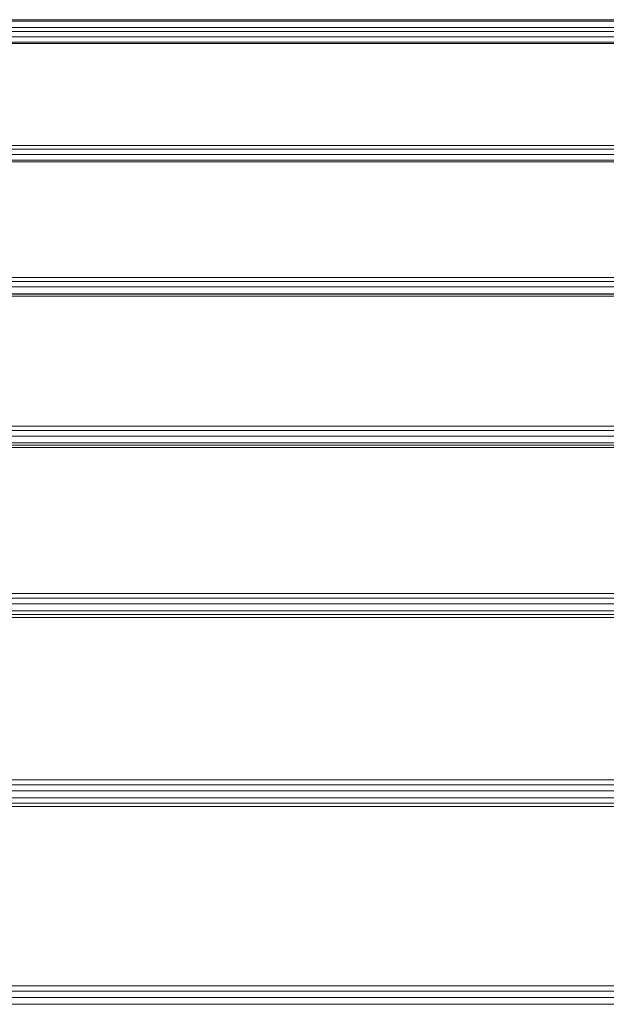
# Model space of a CAD drawing. Units: millimetres. Extents: x 4127 to 14484, y -10259 to 723.
# Drawn here: x 10102 to 10256, y 454 to 712 of the extents above; entities that cross this region are included whole.
import ezdxf

# ---------------------------------------------------------------- set-up
doc = ezdxf.new("R2010")
doc.units = ezdxf.units.MM

# ---------------------------------------------------------------- blocks, each defined once
blk = doc.blocks.new('A$Cad007ce9')
at = {"color": 0, "linetype": 'Continuous', "lineweight": 0, "extrusion": (-2.22045e-16, 1, -2.22045e-16)}
for p, q in [((608.69, 2842.84), (-246.79, 2842.84)), ((608.66, 2842.41), (-246.75, 2842.41)), ((-246.6, 2840.76), (608.51, 2840.76)), ((-246.51, 2839.74), (608.42, 2839.74)), ((-246.39, 2838.34), (608.3, 2838.34)), ((608.17, 2836.91), (-246.27, 2836.91)), ((608.14, 2836.56), (-246.24, 2836.56)), ((-243.9, 2809.81), (605.8, 2809.81)), ((-243.81, 2808.87), (605.72, 2808.87)), ((-243.69, 2807.51), (605.6, 2807.51)), ((605.47, 2805.98), (-243.56, 2805.99)), ((605.43, 2805.54), (-243.52, 2805.54)), ((-240.87, 2775.23), (602.78, 2775.23)), ((-240.78, 2774.19), (602.69, 2774.19)), ((-240.65, 2772.79), (602.56, 2772.79)), ((602.4, 2771), (-240.49, 2771)), ((602.4, 2770.87), (-240.49, 2770.87)), ((602.35, 2770.33), (-240.44, 2770.33)), ((-237.46, 2736.24), (599.37, 2736.24)), ((-237.36, 2735.12), (599.27, 2735.12)), ((-237.23, 2733.66), (599.14, 2733.66)), ((598.98, 2731.86), (-237.07, 2731.86)), ((598.93, 2731.29), (-237.03, 2731.29)), ((598.88, 2730.64), (-236.97, 2730.64)), ((-233.62, 2692.41), (595.53, 2692.41)), ((-233.52, 2691.2), (595.43, 2691.2)), ((-233.38, 2689.69), (595.29, 2689.69)), ((595.13, 2687.87), (-233.22, 2687.87)), ((595.05, 2686.89), (-233.14, 2686.89)), ((594.98, 2686.13), (-233.07, 2686.13)), ((-229.35, 2643.55), (591.26, 2643.55)), ((-229.23, 2642.24), (591.14, 2642.24)), ((-229.1, 2640.67), (591, 2640.67)), ((590.84, 2638.85), (-228.93, 2638.85)), ((-228.82, 2637.45), (590.72, 2637.45)), ((590.72, 2637.43), (-228.82, 2637.43)), ((590.65, 2636.55), (-228.74, 2636.55)), ((-224.62, 2589.52), (586.53, 2589.52)), ((-224.5, 2588.11), (586.41, 2588.11)), ((-224.36, 2586.5), (586.27, 2586.5)), ((586.11, 2584.68), (-224.2, 2584.68))]:
    blk.add_line(p, q, dxfattribs=at)

msp = doc.modelspace()

# ---------------------------------------------------------------- block references
msp.add_blockref('A$Cad007ce9', (10223.03, -2130.99))

doc.saveas('drawing.dxf')
